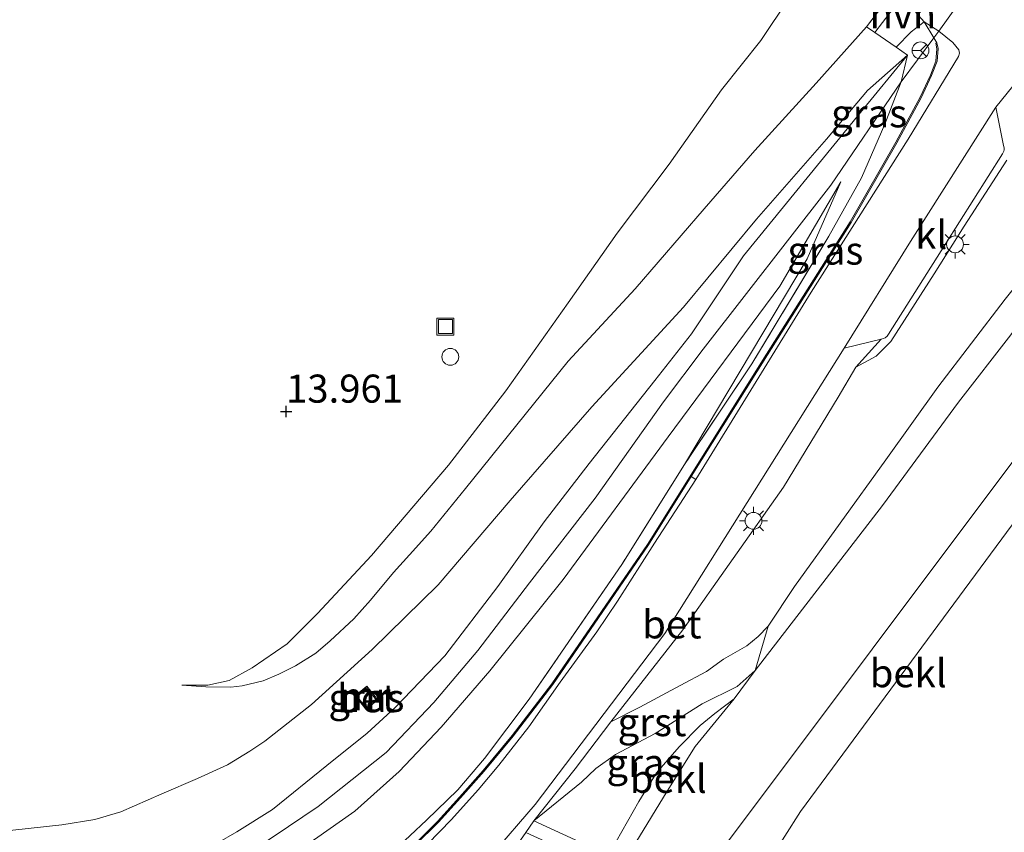
# Model space of a CAD drawing. Units: metres. Extents: x 200091 to 210010, y 426007 to 431253.
# Drawn here: x 203226 to 203314, y 430163 to 430235 of the extents above; entities that cross this region are included whole.
import ezdxf
from ezdxf.enums import TextEntityAlignment as Align

# ---------------------------------------------------------------- set-up
doc = ezdxf.new("R2010")
doc.units = ezdxf.units.M
doc.linetypes.add('IE-TERREINAFSCHEIDING', pattern=[10, 8, -2])
doc.layers.get('0').update_dxf_attribs({"lineweight": 25})
for name, color, linetype, lineweight in [('B-ME-AL-OVERIG-S-B1', 7, 'Continuous', 18), ('B-ME-GW-HOOGTEPUNT-S-B1', 10, 'Continuous', 25), ('B-ME-GW-KRUINLIJN-L-B1', 93, 'Continuous', 18), ('B-ME-GW-TEENLIJN-L-B1', 93, 'Continuous', 18), ('B-ME-IE-GRASLAND-GV-B6', 93, 'Continuous', 18), ('B-ME-IE-GRONDWERKLIJN-GROND_INGERICHT-GV-B6', 253, 'Continuous', 18), ('B-ME-IE-INRICHTINGSELEMENT-S-B1', 253, 'Continuous', 18), ('B-ME-IE-MEUBILAIR_WEGMEUBILAIR-LICHTMAST-S-B1', 8, 'Continuous', 18), ('B-ME-IE-TERREINAFSCHEIDING-DOORGANG-L-B1', 8, 'IE-TERREINAFSCHEIDING-KUNSTMATIG-OPEN', 18), ('B-ME-IE-TERREINAFSCHEIDING-RASTERHEKWERK-L-B1', 8, 'IE-TERREINAFSCHEIDING', 18), ('B-ME-MW-MUUR-GV-B6', 8, 'IE-TERREINAFSCHEIDING-KUNSTMATIG', 18), ('B-ME-OB-BEKLEDING-GV-B6', 253, 'Continuous', 18), ('B-ME-OB-WATERLIJN-L-B1', 133, 'OB-WATERLIJN', 18), ('B-ME-OG-BEBOUWING-GV-B6', 173, 'Continuous', 18), ('B-ME-OG-WATER-GV-B6', 153, 'Continuous', 18), ('B-ME-VH-VERH_SOORT-BETON-OVERIG-GV-B6', 8, 'IE-TERREINAFSCHEIDING-NATUURLIJK-HOUTWAL', 18), ('B-ME-VH-VERH_SOORT-BITUMEN-GV-B6', 8, 'IE-TERREINAFSCHEIDING-NATUURLIJK-HOUTWAL', 18), ('B-ME-VH-VERH_SOORT-GV-B6', 8, 'Continuous', 18), ('B-ME-VH-VERH_SOORT-HALF_VERHARDING-GV-B6', 8, 'IE-TERREINAFSCHEIDING-NATUURLIJK-HOUTWAL', 18), ('B-ME-VH-VERH_SOORT-KLINKERS-GV-B6', 8, 'IE-TERREINAFSCHEIDING-NATUURLIJK-HOUTWAL', 18), ('B-ME-VW-MEUBILAIR_WEGMEUBILAIR-RONA-S-B1', 8, 'Continuous', 18)]:
    doc.layers.add(name, color=color, linetype=linetype, lineweight=lineweight)
doc.styles.add('NLCS-ISO', font='NLCS-ISO.TTF')
doc.linetypes.add('IE-TERREINAFSCHEIDING-KUNSTMATIG', pattern='A,4,[82,NLCS.SHX,S=0.75,R=90,X=0,Y=0],4,-2', length=10)
doc.linetypes.add('IE-TERREINAFSCHEIDING-KUNSTMATIG-OPEN', pattern='A,7,-1.5,[67,NLCS.SHX,S=0.75,R=0,X=0,Y=0],-1.5', length=10)
doc.linetypes.add('IE-TERREINAFSCHEIDING-NATUURLIJK-HOUTWAL', pattern='A,7,-1.5,[67,NLCS.SHX,S=0.75,R=45,X=0,Y=0],-1.5,7,-1.5,[70,NLCS.SHX,S=0.75,R=0,X=0,Y=0],-1.5', length=20)
doc.linetypes.add('OB-WATERLIJN', pattern='A,10,[32,NLCS.SHX,S=2,R=0,X=0,Y=0],-12', length=22)

# ---------------------------------------------------------------- blocks, each defined once
blk = doc.blocks.new('put')
for p, q in [((0.75, 0.75), (-0.75, 0.75)), ((-0.75, 0.75), (-0.75, -0.75)), ((0.75, -0.75), (0.75, 0.75)), ((-0.75, -0.75), (0.75, -0.75))]:
    blk.add_line(p, q)
blk.add_lwpolyline([(-0.625, 0.625), (0.625, 0.625), (0.625, -0.625), (-0.625, -0.625)], close=True)
blk = doc.blocks.new('dtb')
blk.add_circle((0, 0), 0.75)
blk = doc.blocks.new('wegwijzer')
for q in [(-0.53, -0.53), (0, 0.75), (0.53, -0.53)]:
    blk.add_line((0, 0), q)
blk.add_circle((0, 0), 0.75)
blk = doc.blocks.new('hoogtepunt')
for p, q in [((-0.5, 0), (0.5, 0)), ((0, 0.5), (0, -0.5))]:
    blk.add_line(p, q)
blk = doc.blocks.new('lantaarnpaal')
for p, q in [((-0.884, 0.884), (-0.53, 0.53)), ((0, 0.75), (0, 1.25)), ((0.53, 0.53), (0.884, 0.884)), ((-0.75, 0), (-1.25, 0)), ((0.75, 0), (1.25, 0)), ((-0.53, -0.53), (-0.884, -0.884)), ((0, -0.75), (0, -1.25)), ((0.53, -0.53), (0.884, -0.884))]:
    blk.add_line(p, q)
blk.add_circle((0, 0), 0.75)

msp = doc.modelspace()

# ---------------------------------------------------------------- linework, layer by layer
at = {"layer": 'B-ME-GW-KRUINLIJN-L-B1'}
for points in [[(203315.767, 430244.607, 18.327), (203308.085, 430233.869, 17.857), (203307.636, 430233.262, 17.896), (203304.745, 430229.351, 17.892), (203298.489, 430220.161, 17.87), (203287.125, 430205.539, 17.822), (203283.592, 430200.85, 17.835), (203277.501, 430192.292, 17.84), (203271.669, 430184.752, 17.844), (203267.054, 430178.717, 17.822), (203263.155, 430174.097, 17.818), (203258.9, 430169.645, 17.796), (203252.847, 430164.835, 17.809), (203248.849, 430162.136, 17.827), (203245.861, 430160.177, 17.809), (203242.365, 430158.234, 17.792), (203239.062, 430156.557, 17.788), (203237.181, 430155.68, 17.779), (203233.093, 430154.663, 17.692), (203227.836, 430154.051, 17.687), (203222.642, 430153.42, 17.64)], [(203240.717, 430175.621, 13.891), (203242.866, 430175.472, 14.03), (203245.073, 430175.448, 14.065), (203246.081, 430175.562, 14.213), (203247.955, 430176.006, 14.396), (203249.342, 430176.604, 14.435), (203250.849, 430177.35, 14.505), (203252.644, 430178.471, 14.64), (203253.914, 430179.572, 14.766), (203256.021, 430181.529, 14.849), (203257.5, 430183.196, 14.953), (203259.568, 430185.663, 15.145), (203260.984, 430187.228, 15.245), (203262.873, 430189.355, 15.288), (203265.957, 430193.138, 15.406), (203275.098, 430204.471, 15.833), (203281.059, 430210.915, 16.09), (203287.201, 430218.037, 16.477), (203291.712, 430223.24, 16.804), (203297.173, 430229.225, 17.03), (203301.665, 430234.26, 17.557)], [(203305.304, 430231.74, 17.857), (203301.119, 430226.617, 17.705), (203290.699, 430213.864, 17.557), (203286.073, 430206.918, 17.622), (203282.809, 430202.769, 17.64), (203276.965, 430195.361, 17.657), (203272.978, 430190.177, 17.613), (203268.839, 430184.405, 17.605), (203264.112, 430178.247, 17.6), (203259.716, 430173.643, 17.6), (203257.21, 430171.348, 17.587), (203253.632, 430168.466, 17.552), (203248.775, 430164.553, 17.609), (203245.626, 430162.558, 17.518), (203243.877, 430161.571, 17.505), (203241.222, 430160.073, 17.474), (203238.856, 430159.284, 17.465), (203235.948, 430158.334, 17.474), (203232.43, 430157.166, 17.5), (203227.816, 430156.442, 17.474), (203222.728, 430156.057, 17.457)], [(203278.896, 430172.375, 15.873), (203285.307, 430180.541, 15.986), (203294.266, 430193.267, 16.08), (203299.118, 430201.278, 16.463), (203300.698, 430203.96, 16.648), (203302.511, 430204.939, 16.622), (203303.808, 430206.224, 16.708), (203307.664, 430212.27, 16.9), (203310.334, 430216.492, 17.086), (203314.151, 430222.372, 17.234)], [(203325.607, 430222.337, 13.789), (203314.488, 430206.834, 13.699), (203309.842, 430200.835, 13.612), (203303.062, 430191.633, 13.669), (203291.732, 430176.924, 13.778)], [(203223.245, 430151.723, 17.343), (203227.315, 430152.071, 17.404), (203231.104, 430152.436, 17.5), (203235.501, 430153.255, 17.548), (203240.474, 430155.02, 17.609), (203245.794, 430157.548, 17.657), (203249.663, 430159.991, 17.683), (203252.53, 430161.895, 17.705), (203256.112, 430164.408, 17.722), (203260.074, 430167.948, 17.727), (203263.804, 430171.883, 17.731), (203268.122, 430176.891, 17.735), (203274.653, 430185.035, 17.761), (203284.007, 430197.755, 17.731), (203293.928, 430211.157, 17.792), (203299.373, 430220.461, 17.857)], [(203272.048, 430163.555, 15.678), (203276.282, 430166.999, 15.763), (203277.575, 430168.207, 15.729), (203279.325, 430169.461, 15.603), (203282.846, 430171.324, 15.207), (203287.027, 430173.96, 14.416), (203290.154, 430175.522, 13.82), (203291.732, 430176.924, 13.778)], [(203280.196, 430159.789, 13.706), (203280.465, 430160.453, 13.717), (203281.131, 430161.603, 13.704), (203283.924, 430166.2, 13.673), (203286.417, 430170.157, 13.717), (203289.885, 430174.422, 13.734)]]:
    msp.add_polyline3d(points, dxfattribs=at)
at = {"layer": 'B-ME-GW-TEENLIJN-L-B1'}
for points in [[(203315.599, 430264.085, 15.043), (203313.164, 430262.401, 14.945), (203311.293, 430260.884, 14.853), (203308.849, 430258.732, 14.853), (203306.401, 430255.935, 14.849), (203304.694, 430253.702, 14.897), (203302.517, 430251.24, 14.91), (203299.76, 430246.538, 14.831), (203297.953, 430242.586, 14.759), (203294.776, 430236.847, 14.783), (203292.257, 430233.028, 14.892), (203288.748, 430228.636, 14.888), (203284.086, 430222.037, 14.653), (203279.471, 430215.877, 14.518), (203275.088, 430209.668, 14.492), (203269.552, 430201.828, 14.592)], [(203356.569, 430244.286, 11.131), (203346.322, 430236.637, 11.161), (203330.855, 430217.042, 11.13), (203315.482, 430196.616, 11.096), (203288.827, 430161.038, 11.165), (203285.274, 430153.418, 11.145), (203283.13, 430144.777, 11.162), (203282.728, 430134.079, 11.183), (203284.871, 430124.586, 11.247), (203296.286, 430099.273, 11.264), (203299.796, 430087.014, 11.769), (203300.615, 430076.555, 12.265), (203301.836, 430063.125, 12.43)], [(203248.108, 430170.653, 14.74), (203252.247, 430173.916, 14.879), (203257.673, 430178.798, 15.214), (203263.524, 430184.567, 15.506), (203269.952, 430192.069, 15.767), (203277.219, 430200.421, 16.072), (203285.363, 430209.291, 16.538), (203291.848, 430217.124, 16.93), (203298.078, 430224.236, 17.2), (203301.727, 430228.59, 17.413), (203305.304, 430231.74, 17.857)], [(203323.836, 430222.357, 13.865), (203313.997, 430209.997, 13.908), (203308.007, 430202.162, 13.904), (203303.377, 430195.686, 13.913), (203295.235, 430184.404, 13.934), (203292.913, 430180.89, 13.895), (203292.022, 430179.976, 13.913), (203291.011, 430179.129, 14.008), (203288.931, 430177.94, 14.231), (203287.42, 430176.836, 14.474), (203285.077, 430175.596, 14.879), (203281.468, 430173.665, 15.506), (203278.896, 430172.375, 15.873)], [(203299.373, 430220.461, 17.857), (203296.374, 430213.593, 17.635), (203285.461, 430195.28, 16.843)], [(203269.552, 430201.828, 14.592), (203264.451, 430195.204, 14.596), (203257.594, 430187.174, 14.448), (203252.792, 430182.002, 14.318), (203250.102, 430179.31, 14.135), (203246.971, 430177.161, 14.048), (203244.933, 430176.046, 14.03), (203243.026, 430175.638, 13.939), (203240.717, 430175.621, 13.891)], [(203289.885, 430174.422, 13.734), (203288.146, 430173.118, 13.743), (203286.839, 430172.046, 13.808), (203284.985, 430170.144, 13.786), (203282.96, 430167.809, 13.8), (203281.379, 430165.265, 13.813), (203279.381, 430161.714, 13.821), (203278.679, 430160.49, 13.827)], [(203232.964, 430163.652, 14.483), (203235.307, 430164.356, 14.483), (203238.934, 430165.946, 14.5), (203242.118, 430167.319, 14.54), (203244.79, 430168.544, 14.631), (203246.765, 430169.75, 14.718), (203248.108, 430170.653, 14.74)], [(203193.28, 430166.474, 14.522), (203197.692, 430165.014, 14.522), (203201.529, 430163.861, 14.496), (203206.443, 430163.107, 14.479), (203211.524, 430162.495, 14.466), (203216.916, 430162.167, 14.461), (203220.52, 430162.309, 14.435), (203224.034, 430162.532, 14.387), (203230.056, 430163.183, 14.392), (203232.964, 430163.652, 14.483)]]:
    msp.add_polyline3d(points, dxfattribs=at)
at = {"layer": 'B-ME-IE-GRASLAND-GV-B6'}
for points in [[(203315.323, 430249.525, 18.11), (203311.215, 430245.339, 18.004), (203306.273, 430238.735, 17.74), (203305.11, 430237.328, 17.704), (203302.387, 430233.76, 17.439), (203301.665, 430234.26, 17.557), (203304.594, 430238.143, 17.862), (203308.396, 430243.157, 18.097), (203311.978, 430247.302, 18.171), (203315.963, 430251.866, 18.262)], [(203304.594, 430238.143, 17.862), (203301.665, 430234.26, 17.557), (203297.173, 430229.225, 17.03), (203291.712, 430223.24, 16.804), (203287.201, 430218.037, 16.477), (203281.059, 430210.915, 16.09), (203275.098, 430204.471, 15.833), (203265.957, 430193.138, 15.406), (203262.873, 430189.355, 15.288), (203260.984, 430187.228, 15.245), (203259.568, 430185.663, 15.145), (203257.5, 430183.196, 14.953), (203256.021, 430181.529, 14.849), (203253.914, 430179.572, 14.766), (203252.644, 430178.471, 14.64), (203250.849, 430177.35, 14.505), (203249.342, 430176.604, 14.435), (203247.955, 430176.006, 14.396), (203246.081, 430175.562, 14.213), (203245.073, 430175.448, 14.065), (203242.866, 430175.472, 14.03), (203240.717, 430175.621, 13.891), (203243.026, 430175.638, 13.939), (203244.933, 430176.046, 14.03), (203246.971, 430177.161, 14.048), (203250.102, 430179.31, 14.135), (203252.792, 430182.002, 14.318), (203257.594, 430187.174, 14.448), (203264.451, 430195.204, 14.596), (203269.552, 430201.828, 14.592), (203275.088, 430209.668, 14.492), (203279.471, 430215.877, 14.518), (203284.086, 430222.037, 14.653), (203288.748, 430228.636, 14.888), (203292.257, 430233.028, 14.892), (203294.776, 430236.847, 14.783)], [(203259.596, 430160.886, 15.872), (203262.489, 430163.618, 15.972), (203265.281, 430166.292, 16.046), (203267.646, 430169.097, 16.081), (203271.638, 430174.37, 16.229), (203279.864, 430186.377, 16.49), (203285.461, 430195.28, 16.843), (203291.454, 430204.253, 17.052), (203298.29, 430215.598, 17.592), (203301.215, 430220.803, 17.748), (203303.28, 430225.594, 17.923), (203304.745, 430229.351, 17.892), (203305.304, 430231.74, 17.857), (203304.304, 430232.433, 17.543), (203305.629, 430233.805, 17.616), (203306.782, 430234.704, 17.717), (203307.636, 430233.262, 17.896), (203307.912, 430232.837, 17.923), (203307.808, 430232.808, 17.923), (203307.921, 430232.297, 17.923), (203307.828, 430231.204, 17.87), (203307.343, 430229.941, 17.87), (203306.414, 430227.983, 17.925), (203304.253, 430223.981, 17.79), (203300.185, 430216.885, 17.512), (203292.75, 430205.101, 16.959), (203282.166, 430188.166, 16.367), (203273.64, 430175.732, 15.958), (203270.111, 430171.136, 15.867), (203267.542, 430168.042, 15.81), (203265.436, 430165.661, 15.766), (203263.481, 430163.484, 15.71), (203261.413, 430161.448, 15.671)], [(203296.733, 430210.61, 17.032), (203286.456, 430193.947, 16.333), (203286.057, 430194.197, 16.372), (203292.84, 430205.051, 16.751), (203300.276, 430216.837, 17.304), (203304.346, 430223.936, 17.583), (203306.509, 430227.941, 17.718), (203307.441, 430229.906, 17.822), (203307.933, 430231.186, 17.914), (203308.028, 430232.31, 17.927), (203307.912, 430232.837, 17.923), (203307.636, 430233.262, 17.896), (203306.782, 430234.704, 17.717), (203308.085, 430233.869, 17.857), (203309.345, 430232.861, 17.828), (203309.876, 430232.194, 17.815), (203309.92, 430231.905, 17.799), (203309.85, 430231.62, 17.765), (203305.346, 430224.256, 17.477), (203296.733, 430210.61, 17.032)], [(203224.034, 430162.532, 14.387), (203230.056, 430163.183, 14.392), (203232.964, 430163.652, 14.483), (203235.307, 430164.356, 14.483), (203238.934, 430165.946, 14.5), (203242.118, 430167.319, 14.54), (203244.79, 430168.544, 14.631), (203246.765, 430169.75, 14.718), (203248.108, 430170.653, 14.74), (203252.247, 430173.916, 14.879), (203257.673, 430178.798, 15.214), (203263.524, 430184.567, 15.506), (203269.952, 430192.069, 15.767), (203277.219, 430200.421, 16.072), (203285.363, 430209.291, 16.538), (203291.848, 430217.124, 16.93), (203298.078, 430224.236, 17.2), (203301.727, 430228.59, 17.413), (203305.304, 430231.74, 17.857), (203301.119, 430226.617, 17.705), (203290.699, 430213.864, 17.557), (203286.073, 430206.918, 17.622), (203282.809, 430202.769, 17.64), (203276.965, 430195.361, 17.657), (203272.978, 430190.177, 17.613), (203268.839, 430184.405, 17.605), (203264.112, 430178.247, 17.6), (203259.716, 430173.643, 17.6), (203257.21, 430171.348, 17.587), (203253.632, 430168.466, 17.552), (203248.775, 430164.553, 17.609), (203245.626, 430162.558, 17.518), (203243.877, 430161.571, 17.505)], [(203243.877, 430161.571, 17.505), (203245.626, 430162.558, 17.518), (203248.775, 430164.553, 17.609), (203253.632, 430168.466, 17.552), (203257.21, 430171.348, 17.587), (203259.716, 430173.643, 17.6), (203264.112, 430178.247, 17.6), (203268.839, 430184.405, 17.605), (203272.978, 430190.177, 17.613), (203276.965, 430195.361, 17.657), (203282.809, 430202.769, 17.64), (203286.073, 430206.918, 17.622), (203290.699, 430213.864, 17.557), (203301.119, 430226.617, 17.705), (203305.304, 430231.74, 17.857), (203304.745, 430229.351, 17.892), (203303.28, 430225.594, 17.923), (203301.215, 430220.803, 17.748), (203298.29, 430215.598, 17.592), (203291.454, 430204.253, 17.052), (203285.461, 430195.28, 16.843), (203296.374, 430213.593, 17.635), (203299.373, 430220.461, 17.857), (203293.928, 430211.157, 17.792), (203284.007, 430197.755, 17.731), (203274.653, 430185.035, 17.761), (203268.122, 430176.891, 17.735), (203263.804, 430171.883, 17.731), (203260.074, 430167.948, 17.727), (203256.112, 430164.408, 17.722), (203252.53, 430161.895, 17.705)], [(203314.151, 430222.372, 17.234), (203310.334, 430216.492, 17.086), (203307.664, 430212.27, 16.9), (203303.808, 430206.224, 16.708), (203302.511, 430204.939, 16.622), (203300.698, 430203.96, 16.648), (203302.968, 430206.439, 16.756), (203303.152, 430206.484, 16.761), (203303.322, 430206.569, 16.765), (203303.488, 430206.712, 16.768), (203303.611, 430206.894, 16.771), (203308.648, 430214.872, 17.059), (203313.74, 430222.949, 17.328), (203313.813, 430223.057, 17.338), (203313.865, 430223.175, 17.348), (203313.896, 430223.301, 17.358), (203313.9, 430223.491, 17.362), (203313.856, 430223.676, 17.366), (203313.147, 430227.087, 17.489), (203314.68, 430228.961, 17.651)], [(203292.913, 430180.89, 13.895), (203292.022, 430179.976, 13.913), (203291.011, 430179.129, 14.008), (203288.931, 430177.94, 14.231), (203287.42, 430176.836, 14.474), (203285.077, 430175.596, 14.879), (203281.468, 430173.665, 15.506), (203278.896, 430172.375, 15.873), (203285.307, 430180.541, 15.986), (203294.266, 430193.267, 16.08), (203299.118, 430201.278, 16.463), (203300.698, 430203.96, 16.648), (203302.511, 430204.939, 16.622), (203303.808, 430206.224, 16.708), (203307.664, 430212.27, 16.9), (203310.334, 430216.492, 17.086), (203314.151, 430222.372, 17.234)], [(203252.53, 430161.895, 17.705), (203256.112, 430164.408, 17.722), (203260.074, 430167.948, 17.727), (203263.804, 430171.883, 17.731), (203268.122, 430176.891, 17.735), (203274.653, 430185.035, 17.761), (203284.007, 430197.755, 17.731), (203293.928, 430211.157, 17.792), (203299.373, 430220.461, 17.857), (203296.374, 430213.593, 17.635), (203285.461, 430195.28, 16.843), (203279.864, 430186.377, 16.49), (203271.638, 430174.37, 16.229), (203267.646, 430169.097, 16.081), (203265.281, 430166.292, 16.046), (203262.489, 430163.618, 15.972), (203259.596, 430160.886, 15.872)], [(203313.997, 430209.997, 13.908), (203308.007, 430202.162, 13.904), (203303.377, 430195.686, 13.913), (203295.235, 430184.404, 13.934), (203292.913, 430180.89, 13.895)], [(203289.885, 430174.422, 13.734), (203288.146, 430173.118, 13.743), (203286.839, 430172.046, 13.808), (203284.985, 430170.144, 13.786), (203282.96, 430167.809, 13.8), (203281.379, 430165.265, 13.813), (203279.381, 430161.714, 13.821), (203278.679, 430160.49, 13.827), (203272.048, 430163.555, 15.678), (203276.282, 430166.999, 15.763), (203277.575, 430168.207, 15.729), (203279.325, 430169.461, 15.603), (203282.846, 430171.324, 15.207), (203287.027, 430173.96, 14.416), (203290.154, 430175.522, 13.82), (203291.732, 430176.924, 13.778), (203289.885, 430174.422, 13.734)], [(203257.196, 430173.533, 16.983), (203258.071, 430174.259, 17.036), (203258.149, 430174.321, 17.041), (203257.181, 430175.532, 16.292), (203256.147, 430174.67, 16.09), (203257.118, 430173.47, 16.978), (203257.196, 430173.533, 16.983)]]:
    msp.add_polyline3d(points, dxfattribs=at)
at = {"layer": 'B-ME-IE-GRONDWERKLIJN-GROND_INGERICHT-GV-B6'}
msp.add_polyline3d([(203294.776, 430236.847, 14.783), (203292.257, 430233.028, 14.892), (203288.748, 430228.636, 14.888), (203284.086, 430222.037, 14.653), (203279.471, 430215.877, 14.518), (203275.088, 430209.668, 14.492), (203269.552, 430201.828, 14.592), (203264.451, 430195.204, 14.596), (203257.594, 430187.174, 14.448), (203252.792, 430182.002, 14.318), (203250.102, 430179.31, 14.135), (203246.971, 430177.161, 14.048), (203244.933, 430176.046, 14.03), (203243.026, 430175.638, 13.939), (203240.717, 430175.621, 13.891), (203242.866, 430175.472, 14.03), (203245.073, 430175.448, 14.065), (203246.081, 430175.562, 14.213), (203247.955, 430176.006, 14.396), (203249.342, 430176.604, 14.435), (203250.849, 430177.35, 14.505), (203252.644, 430178.471, 14.64), (203253.914, 430179.572, 14.766), (203256.021, 430181.529, 14.849), (203257.5, 430183.196, 14.953), (203259.568, 430185.663, 15.145), (203260.984, 430187.228, 15.245), (203262.873, 430189.355, 15.288), (203265.957, 430193.138, 15.406), (203275.098, 430204.471, 15.833), (203281.059, 430210.915, 16.09), (203287.201, 430218.037, 16.477), (203291.712, 430223.24, 16.804), (203297.173, 430229.225, 17.03), (203301.665, 430234.26, 17.557), (203302.387, 430233.76, 17.439), (203304.304, 430232.433, 17.543), (203305.304, 430231.74, 17.857), (203301.727, 430228.59, 17.413), (203298.078, 430224.236, 17.2), (203291.848, 430217.124, 16.93), (203285.363, 430209.291, 16.538), (203277.219, 430200.421, 16.072), (203269.952, 430192.069, 15.767), (203263.524, 430184.567, 15.506), (203257.673, 430178.798, 15.214), (203252.247, 430173.916, 14.879), (203248.108, 430170.653, 14.74), (203246.765, 430169.75, 14.718), (203244.79, 430168.544, 14.631), (203242.118, 430167.319, 14.54), (203238.934, 430165.946, 14.5), (203235.307, 430164.356, 14.483), (203232.964, 430163.652, 14.483), (203230.056, 430163.183, 14.392), (203224.034, 430162.532, 14.387)], dxfattribs=at)
at = {"layer": 'B-ME-IE-TERREINAFSCHEIDING-DOORGANG-L-B1'}
msp.add_polyline3d([(203301.665, 430234.26, 17.557), (203302.387, 430233.76, 17.439), (203304.304, 430232.433, 17.543), (203305.304, 430231.74, 17.857)], dxfattribs=at)
at = {"layer": 'B-ME-IE-TERREINAFSCHEIDING-RASTERHEKWERK-L-B1'}
for points in [[(203301.665, 430234.26, 17.557), (203304.594, 430238.143, 17.862), (203308.396, 430243.157, 18.097), (203311.978, 430247.302, 18.171), (203315.963, 430251.866, 18.262), (203317.322, 430253.251, 18.31), (203319.038, 430254.757, 18.34), (203321.86, 430257.083, 18.314), (203324.993, 430259.512, 18.301), (203328.184, 430261.769, 18.354), (203331.716, 430264.141, 18.375), (203335.283, 430266.336, 18.397), (203338.912, 430268.638, 18.436), (203343.441, 430271.021, 18.458), (203347.974, 430273.255, 18.475), (203352.291, 430274.683, 18.489), (203356.206, 430275.808, 18.48), (203359.858, 430276.848, 18.475), (203363.042, 430277.649, 18.475)], [(203305.304, 430231.74, 17.857), (203304.745, 430229.351, 17.892), (203303.28, 430225.594, 17.923), (203301.215, 430220.803, 17.748), (203298.29, 430215.598, 17.592), (203291.454, 430204.253, 17.052), (203285.461, 430195.28, 16.843)], [(203285.461, 430195.28, 16.843), (203279.864, 430186.377, 16.49), (203271.638, 430174.37, 16.229), (203267.646, 430169.097, 16.081), (203265.281, 430166.292, 16.046), (203262.489, 430163.618, 15.972), (203259.596, 430160.886, 15.872), (203257.074, 430158.941, 15.863), (203254.414, 430156.971, 15.837), (203251.189, 430154.569, 15.776), (203247.934, 430152.858, 15.785), (203244.679, 430151.279, 15.776), (203240.963, 430149.825, 15.733), (203237.236, 430148.497, 15.659), (203233.225, 430147.545, 15.659), (203229.449, 430146.827, 15.571), (203225.418, 430146.497, 15.567)]]:
    msp.add_polyline3d(points, dxfattribs=at)
at = {"layer": 'B-ME-MW-MUUR-GV-B6'}
for points in [[(203261.413, 430161.448, 15.671), (203263.481, 430163.484, 15.71), (203265.436, 430165.661, 15.766), (203267.542, 430168.042, 15.81), (203270.111, 430171.136, 15.867), (203273.64, 430175.732, 15.958), (203282.166, 430188.166, 16.367), (203292.75, 430205.101, 16.959), (203300.185, 430216.885, 17.512), (203304.253, 430223.981, 17.79), (203306.414, 430227.983, 17.925), (203307.343, 430229.941, 17.87), (203307.828, 430231.204, 17.87), (203307.921, 430232.297, 17.923), (203307.808, 430232.808, 17.923), (203307.912, 430232.837, 17.923), (203308.028, 430232.31, 17.927), (203307.933, 430231.186, 17.914), (203307.441, 430229.906, 17.822), (203306.509, 430227.941, 17.718), (203304.346, 430223.936, 17.583), (203300.276, 430216.837, 17.304), (203292.84, 430205.051, 16.751), (203286.057, 430194.197, 16.372), (203282.255, 430188.114, 16.159), (203273.726, 430175.676, 15.75), (203270.194, 430171.076, 15.659), (203267.623, 430167.98, 15.602), (203265.516, 430165.597, 15.558), (203263.558, 430163.417, 15.502), (203261.487, 430161.378, 15.463)], [(203258.149, 430174.321, 17.041), (203258.071, 430174.259, 17.036), (203257.167, 430175.39, 17.077), (203256.287, 430174.656, 17.02), (203257.196, 430173.533, 16.983), (203257.118, 430173.47, 16.978), (203256.147, 430174.67, 16.09), (203257.181, 430175.532, 16.292), (203258.149, 430174.321, 17.041)]]:
    msp.add_polyline3d(points, dxfattribs=at)
at = {"layer": 'B-ME-OB-BEKLEDING-GV-B6'}
for points in [[(203284.871, 430124.586, 11.247), (203282.728, 430134.079, 11.183), (203283.13, 430144.777, 11.162), (203285.274, 430153.418, 11.145), (203288.827, 430161.038, 11.165), (203315.482, 430196.616, 11.096), (203330.855, 430217.042, 11.13), (203346.322, 430236.637, 11.161), (203356.569, 430244.286, 11.131), (203358.934, 430240.713, 9.8), (203348.14, 430232.927, 9.8), (203334.22, 430215.843, 9.8), (203316.948, 430193.082, 9.8), (203295.779, 430164.364, 9.8), (203290.188, 430155.579, 9.8), (203287.048, 430144.407, 9.8), (203300.363, 430101.26, 9.8)], [(203292.913, 430180.89, 13.895), (203295.235, 430184.404, 13.934), (203303.377, 430195.686, 13.913), (203308.007, 430202.162, 13.904), (203313.997, 430209.997, 13.908)], [(203280.196, 430159.789, 13.706), (203280.465, 430160.453, 13.717), (203281.131, 430161.603, 13.704), (203283.924, 430166.2, 13.673), (203286.417, 430170.157, 13.717), (203289.885, 430174.422, 13.734), (203291.732, 430176.924, 13.778), (203303.062, 430191.633, 13.669), (203309.842, 430200.835, 13.612), (203314.488, 430206.834, 13.699)], [(203314.488, 430206.834, 13.699), (203309.842, 430200.835, 13.612), (203303.062, 430191.633, 13.669), (203291.732, 430176.924, 13.778), (203292.913, 430180.89, 13.895)], [(203315.482, 430196.616, 11.096), (203288.827, 430161.038, 11.165), (203285.274, 430153.418, 11.145), (203283.13, 430144.777, 11.162), (203282.728, 430134.079, 11.183), (203284.871, 430124.586, 11.247)], [(203289.885, 430174.422, 13.734), (203286.417, 430170.157, 13.717), (203283.924, 430166.2, 13.673), (203281.131, 430161.603, 13.704), (203280.465, 430160.453, 13.717), (203280.196, 430159.789, 13.706), (203278.679, 430160.49, 13.827), (203279.381, 430161.714, 13.821), (203281.379, 430165.265, 13.813), (203282.96, 430167.809, 13.8), (203284.985, 430170.144, 13.786), (203286.839, 430172.046, 13.808), (203288.146, 430173.118, 13.743), (203289.885, 430174.422, 13.734)]]:
    msp.add_polyline3d(points, dxfattribs=at)
at = {"layer": 'B-ME-OB-WATERLIJN-L-B1'}
msp.add_polyline3d([(203305.643, 429963.109, 9.8), (203300.264, 429972.294, 9.8), (203298.894, 429980.023, 9.8), (203302.226, 429995.257, 9.8), (203303.859, 430005.875, 9.8), (203304.764, 430030.074, 9.8), (203306.27, 430047.162, 9.8), (203313.375, 430046.7, 9.8), (203314.01, 430062.558, 9.8), (203306.761, 430062.828, 9.8), (203305.064, 430063.373, 9.8), (203306.767, 430078.194, 9.8), (203304.869, 430088.092, 9.8), (203300.363, 430101.26, 9.8), (203287.048, 430144.407, 9.8), (203290.188, 430155.579, 9.8), (203295.779, 430164.364, 9.8), (203316.948, 430193.082, 9.8), (203334.22, 430215.843, 9.8), (203348.14, 430232.927, 9.8), (203358.934, 430240.713, 9.8)], dxfattribs=at)
at = {"layer": 'B-ME-OG-BEBOUWING-GV-B6'}
msp.add_polyline3d([(203278.679, 430160.49, 13.827), (203280.196, 430159.789, 13.706), (203285.828, 430157.185, 11.653), (203285.313, 430156.071, 11.653), (203279.636, 430158.695, 13.707), (203278.002, 430159.451, 13.881), (203271.324, 430162.506, 15.683), (203272.048, 430163.555, 15.678), (203278.679, 430160.49, 13.827)], dxfattribs=at)
at = {"layer": 'B-ME-OG-WATER-GV-B6'}
msp.add_polyline3d([(203306.27, 430047.162, 9.8), (203313.375, 430046.7, 9.8), (203314.01, 430062.558, 9.8), (203306.761, 430062.828, 9.8), (203305.064, 430063.373, 9.8), (203306.767, 430078.194, 9.8), (203304.869, 430088.092, 9.8), (203300.363, 430101.26, 9.8), (203287.048, 430144.407, 9.8), (203290.188, 430155.579, 9.8), (203295.779, 430164.364, 9.8), (203316.948, 430193.082, 9.8), (203334.22, 430215.843, 9.8), (203348.14, 430232.927, 9.8), (203358.934, 430240.713, 9.8), (203305.643, 429963.109, 9.8), (203300.264, 429972.294, 9.8), (203298.894, 429980.023, 9.8), (203302.226, 429995.257, 9.8), (203303.859, 430005.875, 9.8), (203304.764, 430030.074, 9.8), (203306.27, 430047.162, 9.8)], dxfattribs=at)
at = {"layer": 'B-ME-VH-VERH_SOORT-BETON-OVERIG-GV-B6'}
for points in [[(203271.324, 430162.506, 15.683), (203269.195, 430159.452, 15.612), (203267.577, 430156.613, 15.501), (203266.827, 430154.609, 15.444), (203268.283, 430160.475, 15.587), (203272.171, 430165.009, 15.684), (203283.717, 430180.238, 15.946), (203299.663, 430205.645, 16.699), (203302.968, 430206.439, 16.756), (203300.698, 430203.96, 16.648), (203299.118, 430201.278, 16.463), (203294.266, 430193.267, 16.08), (203285.307, 430180.541, 15.986), (203278.896, 430172.375, 15.873), (203275.732, 430168.185, 15.776), (203272.048, 430163.555, 15.678), (203271.324, 430162.506, 15.683)], [(203258.071, 430174.259, 17.036), (203257.196, 430173.533, 16.983), (203256.287, 430174.656, 17.02), (203257.167, 430175.39, 17.077), (203258.071, 430174.259, 17.036)]]:
    msp.add_polyline3d(points, dxfattribs=at)
at = {"layer": 'B-ME-VH-VERH_SOORT-BITUMEN-GV-B6'}
for points in [[(203262.579, 430161.473, 15.458), (203264.711, 430163.665, 15.511), (203267.105, 430166.312, 15.602), (203268.932, 430168.515, 15.706), (203271.591, 430171.917, 15.811), (203274.389, 430175.898, 15.885), (203277.649, 430180.364, 16.037), (203279.495, 430183.1, 16.063), (203282.799, 430188.27, 16.264), (203286.456, 430193.947, 16.333), (203296.733, 430210.61, 17.032), (203305.346, 430224.256, 17.477), (203309.85, 430231.62, 17.765), (203309.92, 430231.905, 17.799), (203309.876, 430232.194, 17.815), (203309.345, 430232.861, 17.828), (203308.085, 430233.869, 17.857), (203306.782, 430234.704, 17.717), (203306.037, 430235.54, 17.677)], [(203314.68, 430228.961, 17.651), (203313.147, 430227.087, 17.489), (203305.56, 430215.128, 17.073), (203299.663, 430205.645, 16.699), (203283.717, 430180.238, 15.946), (203272.171, 430165.009, 15.684), (203268.283, 430160.475, 15.587), (203265.526, 430157.371, 15.467), (203261.904, 430154.277, 15.396), (203258.711, 430151.716, 15.37), (203253.752, 430148.384, 15.361), (203249.017, 430145.772, 15.454), (203246.366, 430144.814, 15.484), (203242.839, 430143.673, 15.476), (203237.7, 430142.303, 15.484), (203233.661, 430141.35, 15.458), (203229.152, 430140.591, 15.458), (203223.873, 430140.254, 15.415)]]:
    msp.add_polyline3d(points, dxfattribs=at)
at = {"layer": 'B-ME-VH-VERH_SOORT-GV-B6'}
msp.add_polyline3d([(203272.048, 430163.555, 15.678), (203275.732, 430168.185, 15.776), (203278.896, 430172.375, 15.873), (203281.468, 430173.665, 15.506), (203285.077, 430175.596, 14.879), (203287.42, 430176.836, 14.474), (203288.931, 430177.94, 14.231), (203291.011, 430179.129, 14.008), (203292.022, 430179.976, 13.913), (203292.913, 430180.89, 13.895), (203291.732, 430176.924, 13.778), (203290.154, 430175.522, 13.82), (203287.027, 430173.96, 14.416), (203282.846, 430171.324, 15.207), (203279.325, 430169.461, 15.603), (203277.575, 430168.207, 15.729), (203276.282, 430166.999, 15.763), (203272.048, 430163.555, 15.678)], dxfattribs=at)
at = {"layer": 'B-ME-VH-VERH_SOORT-HALF_VERHARDING-GV-B6'}
msp.add_polyline3d([(203306.782, 430234.704, 17.717), (203305.629, 430233.805, 17.616), (203304.304, 430232.433, 17.543), (203302.387, 430233.76, 17.439), (203305.11, 430237.328, 17.704), (203306.273, 430238.735, 17.74), (203305.734, 430237.033, 17.724), (203305.757, 430236.284, 17.679), (203306.037, 430235.54, 17.677), (203306.782, 430234.704, 17.717)], dxfattribs=at)
at = {"layer": 'B-ME-VH-VERH_SOORT-KLINKERS-GV-B6'}
for points in [[(203302.968, 430206.439, 16.756), (203299.663, 430205.645, 16.699), (203305.56, 430215.128, 17.073), (203313.147, 430227.087, 17.489), (203313.856, 430223.676, 17.366), (203313.9, 430223.491, 17.362), (203313.896, 430223.301, 17.358), (203313.865, 430223.175, 17.348), (203313.813, 430223.057, 17.338), (203313.74, 430222.949, 17.328), (203308.648, 430214.872, 17.059), (203303.611, 430206.894, 16.771), (203303.488, 430206.712, 16.768), (203303.322, 430206.569, 16.765), (203303.152, 430206.484, 16.761), (203302.968, 430206.439, 16.756)], [(203286.456, 430193.947, 16.333), (203282.799, 430188.27, 16.264), (203279.495, 430183.1, 16.063), (203277.649, 430180.364, 16.037), (203274.389, 430175.898, 15.885), (203271.591, 430171.917, 15.811), (203268.932, 430168.515, 15.706), (203267.105, 430166.312, 15.602), (203264.711, 430163.665, 15.511), (203262.579, 430161.473, 15.458), (203259.76, 430158.962, 15.393), (203257.267, 430157.007, 15.297), (203254.827, 430155.294, 15.288), (203252.236, 430153.626, 15.293), (203249.609, 430152.131, 15.323), (203247.475, 430151.048, 15.284), (203244.86, 430149.882, 15.28), (203242.831, 430149.088, 15.267), (203240.102, 430148.014, 15.262), (203237.198, 430147.164, 15.267), (203234.105, 430146.386, 15.249), (203230.678, 430145.714, 15.236), (203227.182, 430145.224, 15.232), (203223.395, 430144.954, 15.201)], [(203261.487, 430161.378, 15.463), (203263.558, 430163.417, 15.502), (203265.516, 430165.597, 15.558), (203267.623, 430167.98, 15.602), (203270.194, 430171.076, 15.659), (203273.726, 430175.676, 15.75), (203282.255, 430188.114, 16.159), (203286.057, 430194.197, 16.372), (203286.456, 430193.947, 16.333)]]:
    msp.add_polyline3d(points, dxfattribs=at)

# ---------------------------------------------------------------- block references
at = {"layer": 'B-ME-AL-OVERIG-S-B1', "rotation": 90}
msp.add_blockref('dtb', (203264.613, 430204.863, 14.265), dxfattribs=at)
at = {"layer": 'B-ME-GW-HOOGTEPUNT-S-B1', "rotation": 90}
msp.add_blockref('hoogtepunt', (203249.996, 430200.003, 13.961), dxfattribs=at)
msp.add_blockref('hoogtepunt', (203249.996, 430200.003, 13.961), dxfattribs=at)
at = {"layer": 'B-ME-IE-INRICHTINGSELEMENT-S-B1', "rotation": 90}
msp.add_blockref('put', (203264.178, 430207.559, 14.104), dxfattribs=at)
at = {"layer": 'B-ME-IE-MEUBILAIR_WEGMEUBILAIR-LICHTMAST-S-B1', "rotation": 90}
for p in [(203309.533, 430214.883, 16.988), (203291.597, 430190.258, 16.054)]:
    msp.add_blockref('lantaarnpaal', p, dxfattribs=at)
at = {"layer": 'B-ME-VW-MEUBILAIR_WEGMEUBILAIR-RONA-S-B1', "rotation": 90}
msp.add_blockref('wegwijzer', (203306.461, 430232.153, 17.866), dxfattribs=at)

# ---------------------------------------------------------------- texts
at = {"layer": 'B-ME-GW-HOOGTEPUNT-S-B1', "ltscale": 0.2, "style": 'NLCS-ISO'}
msp.add_text('13.961', height=2.5, dxfattribs=at).set_placement((203249.996, 430200.003, 13.961), align=Align.BOTTOM_LEFT)
msp.add_text('13.961', height=2.5, dxfattribs=at).set_placement((203249.996, 430200.003, 13.961), align=Align.BOTTOM_LEFT)
at = {"layer": 'B-ME-IE-GRASLAND-GV-B6', "ltscale": 0.2, "style": 'NLCS-ISO'}
for p in [(203301.879, 430226.548), (203297.988, 430214.326), (203257.148, 430174.501), (203281.89, 430168.707)]:
    msp.add_text('gras', height=2.5, dxfattribs=at).set_placement(p, align=Align.MIDDLE_CENTER)
at = {"layer": 'B-ME-MW-MUUR-GV-B6', "ltscale": 0.2, "style": 'NLCS-ISO'}
msp.add_text('mr', height=2.5, dxfattribs=at).set_placement((203257.04, 430174.635), align=Align.MIDDLE_CENTER)
at = {"layer": 'B-ME-OB-BEKLEDING-GV-B6', "ltscale": 0.2, "style": 'NLCS-ISO'}
for p in [(203305.361, 430176.694), (203284.011, 430167.287)]:
    msp.add_text('bekl', height=2.5, dxfattribs=at).set_placement(p, align=Align.MIDDLE_CENTER)
at = {"layer": 'B-ME-VH-VERH_SOORT-BETON-OVERIG-GV-B6', "ltscale": 0.2, "style": 'NLCS-ISO'}
for p in [(203284.329, 430181.043), (203257.18, 430174.461)]:
    msp.add_text('bet', height=2.5, dxfattribs=at).set_placement(p, align=Align.MIDDLE_CENTER)
at = {"layer": 'B-ME-VH-VERH_SOORT-GV-B6', "ltscale": 0.2, "style": 'NLCS-ISO'}
msp.add_text('grst', height=2.5, dxfattribs=at).set_placement((203282.563, 430172.334), align=Align.MIDDLE_CENTER)
at = {"layer": 'B-ME-VH-VERH_SOORT-HALF_VERHARDING-GV-B6', "ltscale": 0.2, "style": 'NLCS-ISO'}
msp.add_text('hvh', height=2.5, dxfattribs=at).set_placement((203304.886, 430235.371), align=Align.MIDDLE_CENTER)
at = {"layer": 'B-ME-VH-VERH_SOORT-KLINKERS-GV-B6', "ltscale": 0.2, "style": 'NLCS-ISO'}
msp.add_text('kl', height=2.5, dxfattribs=at).set_placement((203307.412, 430215.734), align=Align.MIDDLE_CENTER)

doc.saveas('drawing.dxf')
